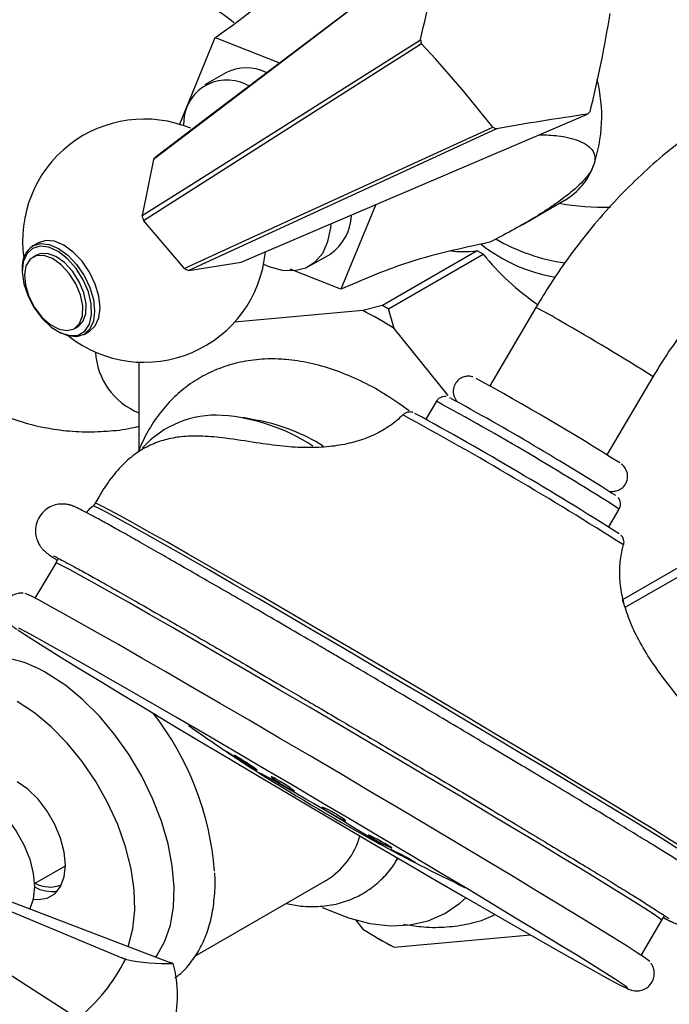
# Model space of a CAD drawing. Units: millimetres. Extents: x 3 to 1996, y 5 to 1995.
# Drawn here: x 1602 to 1669, y 1401 to 1502 of the extents above; entities that cross this region are included whole.
import ezdxf

# ---------------------------------------------------------------- set-up
doc = ezdxf.new("R2010")
doc.units = ezdxf.units.MM

msp = doc.modelspace()

# ---------------------------------------------------------------- linework, layer by layer
at = {"color": 7, "linetype": 'Continuous', "lineweight": 25}
for p, q in [((1618.65, 1491.48), (1622.32, 1500.43)), ((1622.32, 1500.43), (1628.93, 1497.83)), ((1623.41, 1496.81), (1621.28, 1495.58)), ((1625.81, 1495.48), (1625.46, 1495.63)), ((1615.98, 1487.91), (1614.81, 1482.14)), ((1638.82, 1483.27), (1635.25, 1474.56)), ((1653.88, 1481.2), (1658.29, 1483.75)), ((1614.96, 1481.6), (1619.15, 1476.7)), ((1604.16, 1479.35), (1603.6, 1479.02)), ((1603.96, 1478.07), (1603.6, 1477.87)), ((1632.03, 1476.96), (1634.16, 1478.19)), ((1649.25, 1478.51), (1639.52, 1472.89)), ((1640.12, 1472.55), (1649.85, 1478.16)), ((1649.85, 1478.16), (1649.25, 1478.51)), ((1619.63, 1476.49), (1624.98, 1477.36)), ((1602.51, 1476.62), (1602.51, 1476.45)), ((1635.25, 1474.56), (1630.02, 1476.62)), ((1639.52, 1472.89), (1637.51, 1472.37)), ((1637.51, 1472.37), (1624.32, 1471.19)), ((1640.71, 1470.52), (1640.12, 1472.55)), ((1655.27, 1472.68), (1650.53, 1464.65)), ((1606.08, 1470.27), (1606.22, 1470.19)), ((1607.85, 1470.51), (1608.21, 1470.71)), ((1608.85, 1469.93), (1609.41, 1470.25)), ((1646.25, 1463.63), (1640.71, 1470.52)), ((1710.13, 1469.17), (1664.16, 1442.63)), ((1664.46, 1441.87), (1710.43, 1468.4)), ((1614.47, 1467.07), (1614.47, 1457.99)), ((1662.59, 1457.54), (1667.33, 1465.57)), ((1645.06, 1463.05), (1643.98, 1461.21)), ((1626.85, 1461.05), (1625.15, 1461.37)), ((1662.75, 1450.14), (1663.83, 1451.97)), ((1605.94, 1446.42), (1603.81, 1442.82)), ((1638.79, 1417.84), (1638.79, 1417.84)), ((1603.75, 1413.46), (1606.94, 1415.3)), ((1641.04, 1415.92), (1641.14, 1416.06)), ((1620.25, 1406.02), (1633.76, 1413.81)), ((1647.63, 1413.23), (1647.95, 1413.08)), ((1596.52, 1412.59), (1612.74, 1405.84)), ((1600.2, 1412.03), (1617.6, 1405.4)), ((1668.21, 1409.69), (1668.49, 1410.18)), ((1636.78, 1409.7), (1637.51, 1408.78)), ((1666.09, 1406.09), (1668.21, 1409.69)), ((1607.88, 1399.79), (1594.82, 1408.21)), ((1640.71, 1406.94), (1654.71, 1408.19)), ((1639.11, 1407.81), (1639.82, 1407.4)), ((1640.12, 1407.23), (1640.71, 1406.94)), ((1613.1, 1405.68), (1612.74, 1405.84)), ((1612.74, 1405.84), (1613.11, 1405.68)), ((1613.11, 1405.68), (1613.1, 1405.68)), ((1618, 1405.25), (1617.6, 1405.4))]:
    msp.add_line(p, q, dxfattribs=at)
at = {"color": 7, "linetype": 'Continuous', "lineweight": 25, "flags": 128}
for points in [[(1645.46, 1510.31), (1635.55, 1502.78), (1615.98, 1487.91)], [(1616.31, 1488.25), (1622.2, 1492.72), (1645.72, 1510.57)], [(1614.81, 1482.14), (1620.54, 1485.76), (1643.41, 1500.22)], [(1643.53, 1499.8), (1633.93, 1493.68), (1614.96, 1481.6)], [(1624.98, 1477.36), (1632.11, 1480.4), (1660.58, 1492.57)], [(1619.15, 1476.7), (1625.49, 1479.61), (1650.84, 1491.22)], [(1651.22, 1491.06), (1640.6, 1486.17), (1619.63, 1476.49)], [(1627.3, 1477.15), (1627.85, 1476.91), (1629.21, 1476.53), (1630.49, 1476.48), (1631.63, 1476.76), (1632.6, 1477.37), (1633.37, 1478.28), (1633.91, 1479.46), (1634.21, 1480.87), (1634.24, 1481.19)], [(1603.56, 1478.77), (1602.97, 1478.21), (1602.61, 1477.37), (1602.51, 1476.31), (1602.68, 1475.11), (1603.1, 1473.86), (1603.74, 1472.64), (1604.55, 1471.55), (1605.48, 1470.68), (1606.45, 1470.08), (1607.39, 1469.8), (1608.24, 1469.86), (1608.93, 1470.26), (1609.4, 1470.96), (1609.63, 1471.92), (1609.6, 1473.06), (1609.31, 1474.3), (1608.77, 1475.55), (1608.04, 1476.71), (1607.16, 1477.7), (1606.2, 1478.44), (1605.24, 1478.89), (1604.33, 1479), (1603.56, 1478.77)], [(1603.6, 1479.02), (1604.37, 1479.26), (1605.26, 1479.17), (1606.22, 1478.76), (1607.18, 1478.06), (1608.08, 1477.12), (1608.85, 1475.99), (1609.44, 1474.76), (1609.81, 1473.51), (1609.94, 1472.33), (1609.81, 1471.3), (1609.44, 1470.48), (1608.85, 1469.93), (1608.08, 1469.69), (1607.18, 1469.78), (1606.22, 1470.19), (1606.22, 1470.19)], [(1609.41, 1470.25), (1610, 1470.8), (1610.38, 1471.62), (1610.5, 1472.66), (1610.38, 1473.84), (1610, 1475.09), (1609.41, 1476.32), (1608.65, 1477.44), (1607.75, 1478.39), (1606.79, 1479.09), (1605.83, 1479.5), (1604.93, 1479.59), (1604.16, 1479.35)], [(1607.85, 1470.51), (1608.39, 1471.03), (1608.68, 1471.84), (1608.72, 1472.85), (1608.48, 1473.99), (1608.01, 1475.14), (1607.33, 1476.2), (1606.51, 1477.09), (1605.62, 1477.72), (1604.74, 1478.04), (1603.94, 1478.01), (1603.31, 1477.65), (1602.89, 1476.97), (1602.73, 1476.05), (1602.83, 1474.97), (1603.18, 1473.81), (1603.77, 1472.69), (1604.53, 1471.7), (1605.39, 1470.93), (1606.29, 1470.46), (1607.13, 1470.31), (1607.85, 1470.51)], [(1608.21, 1470.71), (1608.74, 1471.24), (1609.04, 1472.04), (1609.07, 1473.06), (1608.84, 1474.19), (1608.36, 1475.34), (1607.68, 1476.41), (1606.86, 1477.3), (1605.97, 1477.93), (1605.09, 1478.24), (1604.3, 1478.22), (1603.96, 1478.07)], [(1642.25, 1462.06), (1641.29, 1462.76), (1639.97, 1463.63)], [(1666.98, 1405.44), (1666.85, 1405.55), (1666.42, 1405.87), (1665.68, 1406.36), (1664.64, 1407.02), (1663.32, 1407.85), (1661.72, 1408.84), (1659.86, 1409.98), (1657.77, 1411.26), (1655.45, 1412.66), (1652.93, 1414.18), (1650.25, 1415.8), (1647.41, 1417.49), (1644.45, 1419.26), (1641.4, 1421.07), (1638.29, 1422.91), (1635.15, 1424.77), (1632, 1426.62), (1628.88, 1428.45), (1625.82, 1430.25), (1622.84, 1431.98), (1619.99, 1433.64), (1617.27, 1435.22), (1614.73, 1436.68), (1612.38, 1438.03), (1610.24, 1439.25), (1608.35, 1440.32), (1606.7, 1441.24), (1605.34, 1442), (1604.25, 1442.59), (1603.46, 1443), (1602.97, 1443.23), (1602.81, 1443.28)], [(1602.05, 1439.54), (1602.78, 1439.06), (1603.8, 1438.41), (1605.11, 1437.59), (1606.68, 1436.61), (1608.51, 1435.49), (1610.57, 1434.23), (1612.86, 1432.85), (1615.33, 1431.35), (1617.98, 1429.76), (1620.78, 1428.09), (1623.69, 1426.35), (1626.69, 1424.57), (1629.76, 1422.75), (1632.86, 1420.92), (1635.96, 1419.1), (1639.03, 1417.29), (1642.04, 1415.53), (1644.97, 1413.82), (1647.79, 1412.18), (1650.46, 1410.63), (1652.97, 1409.19), (1655.29, 1407.86), (1657.39, 1406.66), (1659.26, 1405.6), (1660.87, 1404.7), (1662.22, 1403.95), (1663.29, 1403.37), (1664.07, 1402.97), (1664.55, 1402.74), (1664.73, 1402.69), (1664.6, 1402.82), (1664.17, 1403.13), (1663.44, 1403.61), (1662.42, 1404.27), (1661.11, 1405.08), (1659.54, 1406.06), (1657.71, 1407.18), (1655.65, 1408.44), (1653.36, 1409.82), (1650.89, 1411.32), (1648.24, 1412.91), (1645.44, 1414.58), (1642.53, 1416.32), (1639.53, 1418.1), (1636.46, 1419.92), (1633.36, 1421.75), (1630.26, 1423.57), (1627.19, 1425.38), (1624.18, 1427.14), (1621.25, 1428.85), (1618.43, 1430.49), (1615.76, 1432.04), (1613.25, 1433.48), (1610.93, 1434.81), (1608.83, 1436.01), (1606.96, 1437.07), (1605.35, 1437.98), (1604, 1438.72), (1602.93, 1439.3), (1602.15, 1439.71)], [(1616.24, 1405.92), (1616.38, 1406.12), (1617.17, 1407.53), (1617.73, 1409.19), (1618.04, 1411.07), (1618.1, 1413.11), (1617.92, 1415.3), (1617.48, 1417.57), (1616.8, 1419.89), (1615.9, 1422.22), (1614.79, 1424.5), (1613.49, 1426.7), (1612.03, 1428.77), (1610.44, 1430.67), (1608.74, 1432.36), (1606.97, 1433.82), (1605.17, 1435)], [(1613.4, 1407), (1613.43, 1407.11), (1613.88, 1408.82), (1614.07, 1410.74), (1614.01, 1412.81), (1613.69, 1415), (1613.12, 1417.26), (1612.31, 1419.54), (1611.28, 1421.79), (1610.06, 1423.96), (1608.66, 1426.01), (1607.12, 1427.9), (1605.47, 1429.58), (1603.75, 1431.02), (1601.99, 1432.18)], [(1625.73, 1425.55), (1625.73, 1425.55), (1625.6, 1425.64), (1625.36, 1425.8), (1625.03, 1426.02), (1624.65, 1426.27), (1624.26, 1426.53), (1623.91, 1426.76), (1623.62, 1426.94), (1623.45, 1427.06), (1623.4, 1427.08), (1623.49, 1427.03), (1623.7, 1426.89), (1623.88, 1426.77), (1623.88, 1426.77)], [(1626.62, 1425.13), (1626.63, 1425.13), (1626.51, 1425.23), (1626.28, 1425.4), (1625.95, 1425.62), (1625.57, 1425.87), (1625.18, 1426.13), (1624.82, 1426.35), (1624.53, 1426.53), (1624.35, 1426.63), (1624.29, 1426.64), (1624.37, 1426.57), (1624.57, 1426.43), (1624.75, 1426.3), (1624.75, 1426.3)], [(1630.45, 1422.97), (1630.46, 1422.98), (1630.34, 1423.08), (1630.11, 1423.25), (1629.78, 1423.47), (1629.4, 1423.72), (1629, 1423.97), (1628.63, 1424.18), (1628.34, 1424.34), (1628.15, 1424.43), (1628.08, 1424.44), (1628.16, 1424.36), (1628.35, 1424.21), (1628.53, 1424.08), (1628.53, 1424.08)], [(1603.64, 1411.88), (1604.14, 1411.83), (1605.08, 1411.97), (1605.86, 1412.42), (1606.45, 1413.17), (1606.82, 1414.16), (1606.94, 1415.36), (1606.82, 1416.71), (1606.45, 1418.13), (1605.86, 1419.55), (1605.08, 1420.91), (1604.14, 1422.13), (1603.09, 1423.16), (1601.99, 1423.94)], [(1596.26, 1423.02), (1596.49, 1423), (1597.6, 1422.72), (1598.74, 1422.13), (1599.87, 1421.26), (1600.94, 1420.16), (1601.89, 1418.87), (1602.68, 1417.45), (1603.27, 1415.97), (1603.63, 1414.51), (1603.76, 1413.12)], [(1635.74, 1419.92), (1635.75, 1419.93), (1635.63, 1420.03), (1635.39, 1420.19), (1635.06, 1420.4), (1634.67, 1420.64), (1634.26, 1420.87), (1633.89, 1421.07), (1633.59, 1421.22), (1633.39, 1421.3), (1633.33, 1421.31), (1633.4, 1421.23), (1633.6, 1421.08), (1633.79, 1420.96), (1633.79, 1420.96)], [(1640.47, 1417.13), (1640.48, 1417.14), (1640.36, 1417.23), (1640.11, 1417.38), (1639.77, 1417.58), (1639.37, 1417.8), (1638.96, 1418.02), (1638.58, 1418.22), (1638.28, 1418.36), (1638.08, 1418.44), (1638.03, 1418.45), (1638.11, 1418.38), (1638.32, 1418.24), (1638.5, 1418.13), (1638.5, 1418.13)], [(1603.76, 1413.12), (1603.63, 1411.87), (1603.28, 1410.86)], [(1633.33, 1411.02), (1633.76, 1410.82), (1636.01, 1409.93), (1638.21, 1409.37), (1640.33, 1409.13), (1642.33, 1409.22), (1644.2, 1409.64), (1645.92, 1410.39), (1647.46, 1411.44), (1648.08, 1412.01)]]:
    msp.add_lwpolyline(points, dxfattribs=at)
at = {"color": 8, "linetype": 'Continuous', "lineweight": 25, "flags": 128}
for points in [[(1669.88, 1417.45), (1668.72, 1418.18), (1667.28, 1419.08), (1665.58, 1420.13), (1663.63, 1421.32), (1661.46, 1422.64), (1659.08, 1424.08), (1656.52, 1425.62), (1653.8, 1427.24), (1650.95, 1428.94), (1648.01, 1430.7), (1644.99, 1432.49), (1641.93, 1434.3), (1638.86, 1436.11), (1635.81, 1437.9), (1632.81, 1439.66), (1629.88, 1441.36), (1627.07, 1443), (1624.39, 1444.55), (1621.88, 1446), (1619.56, 1447.34), (1617.44, 1448.55), (1615.56, 1449.61), (1613.93, 1450.53), (1612.57, 1451.28), (1611.48, 1451.87), (1610.69, 1452.28), (1610.2, 1452.52), (1610.01, 1452.57), (1610.01, 1452.57)], [(1669.74, 1417.11), (1668.58, 1417.85), (1667.14, 1418.75), (1665.43, 1419.8), (1663.48, 1420.99), (1661.3, 1422.31), (1658.92, 1423.75), (1656.36, 1425.29), (1653.64, 1426.92), (1650.79, 1428.62), (1647.83, 1430.38), (1644.81, 1432.17), (1641.75, 1433.98), (1638.67, 1435.8), (1635.62, 1437.59), (1632.61, 1439.35), (1629.68, 1441.06), (1626.87, 1442.7), (1624.19, 1444.26), (1621.67, 1445.71), (1619.34, 1447.05), (1617.22, 1448.25), (1615.34, 1449.32), (1613.71, 1450.24), (1612.34, 1450.99), (1611.26, 1451.58), (1610.47, 1452), (1609.97, 1452.23), (1609.79, 1452.29)], [(1668.21, 1409.69), (1668.19, 1409.73), (1667.91, 1409.94), (1667.33, 1410.34), (1666.45, 1410.91), (1665.28, 1411.66), (1663.82, 1412.56), (1662.1, 1413.62), (1660.13, 1414.83), (1657.94, 1416.16), (1655.53, 1417.62), (1652.94, 1419.17), (1650.2, 1420.82), (1647.32, 1422.54), (1644.34, 1424.31), (1641.29, 1426.12), (1638.2, 1427.94), (1635.09, 1429.77), (1632.01, 1431.59), (1628.97, 1433.36), (1626.02, 1435.09), (1623.18, 1436.74), (1620.47, 1438.31), (1617.93, 1439.78), (1615.58, 1441.13), (1613.44, 1442.35), (1611.54, 1443.43), (1609.89, 1444.35), (1608.52, 1445.11), (1607.42, 1445.71), (1606.62, 1446.13), (1606.13, 1446.36), (1605.94, 1446.42), (1605.94, 1446.42)], [(1626.8, 1424.86), (1626.75, 1424.92), (1627.02, 1424.78), (1627.08, 1424.75)], [(1639.17, 1417.62), (1639.29, 1417.54), (1639.33, 1417.48), (1639.24, 1417.53)]]:
    msp.add_lwpolyline(points, dxfattribs=at)
at = {"color": 7, "linetype": 'Continuous', "lineweight": 25}
for centre, radius, start, end in [((1496.41, 1535.29), 151.13, 346.5839, 350.4856), ((1548.14, 1520.94), 116.16, 345.9962, 351.0734), ((1656.71, 1503.75), 13.76, 194.8504, 196.6782), ((1546.74, 1409.85), 132.13, 38.0137, 42.902), ((1625.54, 1492.64), 4.68, 64.1425, 117.1904), ((1623.53, 1491.63), 4.45, 64.1804, 182.9082), ((1646.55, 1492.32), 15.49, 340.7597, 14.2244), ((1615.04, 1479.56), 12.5, 67.5624, 188.3085), ((1709.21, 1161.3), 334.82, 98.3513, 99.9734), ((1654.92, 1498.4), 8.12, 314.175, 316.7731), ((1655.41, 1501.46), 11.21, 245.9835, 248.0794), ((1619.59, 1484.69), 4.84, 132.6768, 138.2713), ((1654.78, 1489.59), 6.82, 300.9122, 339.5861), ((1662.25, 1508.26), 25.27, 259.5943, 271.5613), ((1622.77, 1484.1), 8.2, 193.7962, 197.7324), ((1631.17, 1482.41), 5.17, 305.2983, 356.6038), ((1605.13, 1476.88), 2.64, 125.6331, 185.6854), ((1660.11, 1492.51), 16.94, 231.8733, 260.3406), ((1660.94, 1496.46), 19.37, 239.6776, 262.1201), ((1615.04, 1479.56), 12.5, 231.6861, 354.6132), ((1621.99, 1482.74), 6.68, 244.7748, 249.2881), ((1620.97, 1440.06), 37.71, 59.4794, 60.526), ((1620.76, 1439.66), 36.75, 57.1196, 62.8858), ((1617.18, 1468.51), 7.17, 183.1916, 247.831), ((1512.84, 1217.23), 283.14, 57.7578, 61.2251), ((1500.07, 1195.76), 305.05, 57.6111, 61.327), ((1459.21, 1126.52), 382.28, 57.6407, 61.2906), ((1622.41, 1451.48), 10.14, 86.3748, 137.9885), ((1621.55, 1441.89), 19.77, 56.8295, 85.63), ((1623.04, 1441.85), 19.58, 57.9687, 78.7906), ((1604, 1418.85), 64.69, 20.8405, 21.5708), ((1599.24, 1425.75), 10.99, 57.3625, 94.0993), ((1591.98, 1412.33), 30.38, 4.5555, 37.8552), ((1733.06, 1590.8), 197.04, 234.8353, 236.3406), ((1733.06, 1590.8), 197.04, 236.3406, 237.4806), ((1769.16, 1651.93), 268, 237.9157, 241.0034), ((1474.05, 1151.75), 312.97, 58.1574, 60.7267), ((1629.67, 1420.48), 7.82, 301.5712, 344.3649), ((1733.06, 1590.8), 197.04, 241.4608, 244.417), ((1605.61, 1416.49), 3.84, 241.1774, 277.748), ((1605.35, 1416.17), 3.06, 240.246, 292.9811), ((1657.46, 1439.65), 36.75, 237.1196, 242.8858), ((1658.54, 1439.83), 37.45, 239.9941, 240.5279), ((1596.82, 1413.75), 18.17, 308.7921, 333.6187), ((1617.51, 1427.36), 22.12, 258.5124, 271.2685), ((1615.37, 1403.39), 3.22, 35.0511, 35.1503), ((1606.62, 1401.98), 11.84, 344.0093, 15.9907)]:
    msp.add_arc(centre, radius, start, end, dxfattribs=at)
at = {"color": 8, "linetype": 'Continuous', "lineweight": 25}
for centre, radius, start, end in [((1642.24, 1446.2), 29.52, 58.0562, 63.8017), ((1549.93, 1280.35), 219.29, 57.6324, 60.5178), ((1497.56, 1191.51), 309.01, 57.4459, 61.4888), ((1453.82, 1117.36), 392.17, 57.544, 61.3906)]:
    msp.add_arc(centre, radius, start, end, dxfattribs=at)
at = {"color": 7, "linetype": 'Continuous', "lineweight": 25}
for major_axis, ratio, start_param, end_param in [((17.95, 6.32), 0.218312, 3.573774, 3.826837), ((15.17, -13.88), 0.697875, 4.518504, 4.892001)]:
    msp.add_ellipse((1662.27, 1485.88), major_axis=major_axis, ratio=ratio, start_param=start_param, end_param=end_param, dxfattribs=at)
for points, knots in [([(1622.32, 1500.43), (1623.55, 1501.31), (1626.02, 1503.06), (1630.11, 1506.73), (1632.84, 1509.67), (1634.51, 1511.48)], [0, 0, 0, 0, 0.278631, 0.557942, 1, 1, 1, 1]), ([(1624.23, 1501.97), (1623.5, 1502.53), (1622.04, 1503.65), (1619.62, 1504.99), (1617.1, 1506.06), (1614.52, 1506.81), (1611.91, 1507.27), (1609.31, 1507.45), (1606.75, 1507.34), (1604.25, 1506.97), (1601.83, 1506.35), (1599.52, 1505.49), (1597.32, 1504.41), (1595.26, 1503.11), (1593.34, 1501.61), (1591.57, 1499.91), (1589.96, 1497.98), (1588.52, 1495.83), (1587.28, 1493.42), (1586.33, 1490.88), (1585.7, 1488.3), (1585.39, 1485.99), (1585.3, 1483.77), (1585.41, 1481.54), (1585.77, 1479.1), (1586.43, 1476.6), (1587.35, 1474.18), (1588.53, 1471.87), (1589.96, 1469.69), (1591.68, 1467.61), (1593.68, 1465.67), (1595.95, 1463.95), (1598.35, 1462.53), (1600.86, 1461.42), (1603.44, 1460.61), (1606.04, 1460.1), (1608.64, 1459.87), (1611.21, 1459.95), (1613.16, 1460.15), (1614.23, 1460.42), (1614.47, 1460.48)], [0, 0, 0, 0, 0.028542, 0.057385, 0.085715, 0.113563, 0.140958, 0.167924, 0.194488, 0.220675, 0.246521, 0.272069, 0.297384, 0.322558, 0.347728, 0.373098, 0.398951, 0.425659, 0.453641, 0.483229, 0.50972, 0.536205, 0.555498, 0.578894, 0.605549, 0.63228, 0.6591, 0.686001, 0.71297, 0.739995, 0.769962, 0.799451, 0.828386, 0.856802, 0.884731, 0.912203, 0.939241, 0.965873, 0.992123, 1, 1, 1, 1]), ([(1691.17, 1496.74), (1690.64, 1496.79), (1689.27, 1496.91), (1687.01, 1496.85), (1684.39, 1496.5), (1681.72, 1495.85), (1679.01, 1494.91), (1676.29, 1493.67), (1673.57, 1492.14), (1670.89, 1490.35), (1668.28, 1488.32), (1665.75, 1486.05), (1663.32, 1483.59), (1661, 1480.94), (1658.82, 1478.13), (1656.9, 1475.37), (1655.77, 1473.52), (1655.27, 1472.68)], [0, 0, 0, 0, 0.040941, 0.105679, 0.171456, 0.238801, 0.307588, 0.377507, 0.448161, 0.519172, 0.59021, 0.661112, 0.731822, 0.802337, 0.872687, 0.942918, 1, 1, 1, 1]), ([(1655.62, 1490.45), (1656.28, 1490.43), (1657.76, 1490.38), (1659.4, 1489.99), (1660.58, 1489.41), (1661.19, 1488.79), (1661.43, 1488.05), (1661.25, 1487.46), (1661.17, 1487.22)], [0, 0, 0, 0, 0.2190255, 0.4974434, 0.6379275, 0.7778302, 0.9081266, 1, 1, 1, 1]), ([(1661.17, 1487.22), (1661.12, 1487.11), (1660.93, 1486.67), (1660.18, 1485.68), (1658.72, 1484.36), (1656.9, 1483.04), (1654.2, 1481.33), (1652.05, 1480.19), (1650.54, 1479.39)], [0, 0, 0, 0, 0.037674, 0.148767, 0.317875, 0.475285, 0.633135, 1, 1, 1, 1]), ([(1667.33, 1465.57), (1667.59, 1466), (1668.35, 1467.28), (1669.73, 1469.31), (1671.47, 1471.61), (1673.29, 1473.75), (1675.18, 1475.69), (1677.1, 1477.43), (1679.01, 1478.93), (1680.89, 1480.19), (1682.71, 1481.21), (1684.42, 1481.98), (1686.01, 1482.5), (1687.44, 1482.8), (1688.65, 1482.9), (1689.28, 1482.85), (1689.58, 1482.83)], [0, 0, 0, 0, 0.039483, 0.116004, 0.19241, 0.26857, 0.344384, 0.419756, 0.494608, 0.568884, 0.642583, 0.715794, 0.788762, 0.861854, 0.935788, 1, 1, 1, 1]), ([(1650.54, 1479.39), (1649.06, 1479.07), (1646.11, 1478.45), (1640.93, 1477.04), (1637.4, 1475.5), (1635.25, 1474.56)], [0, 0, 0, 0, 0.281854, 0.562035, 1, 1, 1, 1]), ([(1639.97, 1463.6), (1639.78, 1463.74), (1638.79, 1464.39), (1636.96, 1465.32), (1634.5, 1466.34), (1632.03, 1467.03), (1630.12, 1467.32), (1628.59, 1467.41), (1627.1, 1467.4), (1625.16, 1467.17), (1623.05, 1466.58), (1621.09, 1465.71), (1619.32, 1464.56), (1617.74, 1463.17), (1616.38, 1461.54), (1615.23, 1459.75), (1614.66, 1458.44), (1614.38, 1457.79)], [0, 0, 0, 0, 0.020336, 0.102361, 0.18451, 0.266255, 0.346918, 0.37366, 0.419661, 0.495998, 0.570631, 0.643468, 0.715197, 0.78655, 0.85819, 0.930886, 1, 1, 1, 1]), ([(1648.81, 1465.55), (1648.75, 1465.57), (1648.62, 1465.61), (1648.29, 1465.64), (1647.87, 1465.58), (1647.41, 1465.36), (1647.01, 1464.96), (1646.79, 1464.44), (1646.77, 1463.94), (1646.86, 1463.55), (1647, 1463.26), (1647.14, 1463.08), (1647.2, 1463.01), (1647.22, 1462.99)], [0, 0, 0, 0, 0.056136, 0.136028, 0.237157, 0.355362, 0.485714, 0.62895, 0.739593, 0.831351, 0.909368, 0.972944, 1, 1, 1, 1]), ([(1646.07, 1463.53), (1646.04, 1463.53), (1645.94, 1463.55), (1645.7, 1463.53), (1645.41, 1463.42), (1645.18, 1463.25), (1645.1, 1463.09), (1645.07, 1463.04)], [0, 0, 0, 0, 0.102223, 0.320072, 0.576887, 0.863142, 1, 1, 1, 1]), ([(1641.61, 1461.65), (1641.39, 1461.44), (1640.75, 1460.84), (1639.52, 1460), (1637.89, 1459.23), (1636.06, 1458.67), (1634, 1458.34), (1631.72, 1458.25), (1629.21, 1458.4), (1626.4, 1458.8), (1623.65, 1459.25), (1621.15, 1459.49), (1619.13, 1459.47), (1617.39, 1459.19), (1615.82, 1458.65), (1614.33, 1457.83), (1612.91, 1456.67), (1611.56, 1455.11), (1610.63, 1453.69), (1610.14, 1452.8), (1610.01, 1452.57)], [0, 0, 0, 0, 0.025784, 0.07473, 0.125063, 0.178651, 0.236917, 0.301166, 0.372263, 0.451239, 0.541883, 0.608849, 0.664007, 0.712679, 0.758498, 0.804101, 0.856524, 0.913427, 0.978223, 1, 1, 1, 1]), ([(1642.64, 1461.9), (1642.62, 1461.9), (1642.58, 1461.92), (1642.43, 1461.95), (1642.2, 1461.95), (1641.92, 1461.89), (1641.75, 1461.76), (1641.67, 1461.7)], [0, 0, 0, 0, 0.164053, 0.336364, 0.521146, 0.757605, 1, 1, 1, 1]), ([(1662.86, 1453.81), (1662.86, 1453.81), (1662.96, 1453.79), (1663.24, 1453.77), (1663.67, 1453.85), (1664.12, 1454.09), (1664.5, 1454.51), (1664.7, 1455.02), (1664.71, 1455.51), (1664.61, 1455.89), (1664.46, 1456.17), (1664.31, 1456.37), (1664.2, 1456.48), (1664.11, 1456.56), (1664.07, 1456.59), (1664.04, 1456.61)], [0, 0, 0, 0, 0.0058, 0.083248, 0.176579, 0.286651, 0.406415, 0.53345, 0.632494, 0.715155, 0.785348, 0.842091, 0.885581, 0.93049, 1, 1, 1, 1]), ([(1610, 1452.58), (1609.96, 1452.51), (1609.92, 1452.41), (1609.84, 1452.35), (1609.82, 1452.33)], [0, 0, 0, 0, 0.745684, 1, 1, 1, 1]), ([(1663.82, 1451.98), (1663.85, 1452.03), (1663.95, 1452.18), (1663.99, 1452.45), (1663.95, 1452.73), (1663.87, 1452.94), (1663.78, 1453.07), (1663.74, 1453.12), (1663.73, 1453.13)], [0, 0, 0, 0, 0.143816, 0.398461, 0.606067, 0.783925, 0.933772, 1, 1, 1, 1]), ([(1634.08, 1437.28), (1633.58, 1437.58), (1632.1, 1438.45), (1629.71, 1439.84), (1626.95, 1441.45), (1624.31, 1442.99), (1621.79, 1444.44), (1619.43, 1445.8), (1617.25, 1447.05), (1615.26, 1448.19), (1613.47, 1449.2), (1611.91, 1450.08), (1610.58, 1450.81), (1609.48, 1451.41), (1608.63, 1451.86), (1608.08, 1452.12), (1607.73, 1452.28), (1607.36, 1452.4), (1606.94, 1452.48), (1606.38, 1452.5), (1605.7, 1452.36), (1604.98, 1452), (1604.36, 1451.39), (1603.96, 1450.62), (1603.83, 1449.81), (1603.91, 1449.11), (1604.11, 1448.55), (1604.36, 1448.13), (1604.58, 1447.85), (1604.78, 1447.66), (1604.97, 1447.5), (1605.22, 1447.3), (1605.55, 1447.07), (1605.93, 1446.82), (1606.1, 1446.7)], [0, 0, 0, 0, 0.027394, 0.079499, 0.131621, 0.183749, 0.235886, 0.288035, 0.340203, 0.392399, 0.444636, 0.496943, 0.549371, 0.602038, 0.655253, 0.710139, 0.742446, 0.755979, 0.765621, 0.775229, 0.786441, 0.798853, 0.812267, 0.82598, 0.838609, 0.849404, 0.858994, 0.867696, 0.875908, 0.885828, 0.899695, 0.921565, 0.964651, 1, 1, 1, 1]), ([(1609.79, 1452.29), (1609.6, 1452.14), (1609.34, 1451.93), (1609.16, 1451.67), (1609.11, 1451.6)], [0, 0, 0, 0, 0.713935, 1, 1, 1, 1]), ([(1664.27, 1448.29), (1664.29, 1448.33), (1664.34, 1448.47), (1664.32, 1448.71), (1664.26, 1448.94), (1664.16, 1449.12), (1664.08, 1449.22), (1664.04, 1449.26), (1664.02, 1449.28)], [0, 0, 0, 0, 0.111908, 0.345739, 0.544337, 0.715318, 0.862429, 1, 1, 1, 1]), ([(1671.62, 1416.23), (1671.87, 1416.63), (1672.52, 1417.67), (1673.33, 1419.36), (1673.93, 1421.26), (1674.17, 1423.03), (1674.09, 1424.7), (1673.71, 1426.34), (1673.04, 1427.98), (1672.05, 1429.71), (1670.67, 1431.65), (1668.94, 1433.86), (1667.22, 1436.15), (1665.84, 1438.43), (1664.87, 1440.49), (1664.23, 1442.46), (1663.9, 1444.32), (1663.86, 1446.09), (1664.05, 1447.4), (1664.24, 1448.11), (1664.28, 1448.28)], [0, 0, 0, 0, 0.039216, 0.104004, 0.158858, 0.207791, 0.253994, 0.300556, 0.34962, 0.404509, 0.469675, 0.551143, 0.642182, 0.713297, 0.777701, 0.835514, 0.888282, 0.937683, 0.984954, 1, 1, 1, 1]), ([(1605.74, 1447.14), (1605.73, 1447.15), (1605.72, 1447.15), (1605.88, 1447.08), (1606.24, 1446.89), (1606.9, 1446.55), (1607.85, 1446.03), (1609.09, 1445.35), (1610.58, 1444.52), (1612.3, 1443.54), (1614.24, 1442.44), (1616.39, 1441.21), (1618.71, 1439.87), (1621.19, 1438.44), (1623.81, 1436.92), (1626.55, 1435.32), (1629.06, 1433.86), (1630.66, 1432.92), (1631.3, 1432.54)], [0, 0, 0, 0, 0.011742, 0.049987, 0.102158, 0.165022, 0.233296, 0.303766, 0.375126, 0.446884, 0.518842, 0.590911, 0.663046, 0.735222, 0.807426, 0.879647, 0.951882, 1, 1, 1, 1]), ([(1606.23, 1446.9), (1606.2, 1446.85), (1606.09, 1446.69), (1606, 1446.53), (1605.94, 1446.42)], [0, 0, 0, 0, 0.349334, 1, 1, 1, 1]), ([(1602.59, 1443.32), (1602.58, 1443.32), (1602.51, 1443.33), (1602.18, 1443.33), (1601.67, 1443.2), (1601.13, 1442.85), (1600.74, 1442.3), (1600.59, 1441.69), (1600.63, 1441.15), (1600.77, 1440.74), (1600.94, 1440.47), (1601.1, 1440.28), (1601.25, 1440.13), (1601.42, 1439.99), (1601.63, 1439.83), (1601.84, 1439.68), (1601.95, 1439.61)], [0, 0, 0, 0, 0.003145, 0.051152, 0.105376, 0.166329, 0.230124, 0.292135, 0.342427, 0.386636, 0.427005, 0.470764, 0.537065, 0.636455, 0.820126, 1, 1, 1, 1]), ([(1668.37, 1409.97), (1668.62, 1409.85), (1669.08, 1409.61), (1669.47, 1409.42), (1669.82, 1409.29), (1670.23, 1409.17), (1670.76, 1409.11), (1671.4, 1409.17), (1672.11, 1409.43), (1672.79, 1409.94), (1673.3, 1410.66), (1673.54, 1411.48), (1673.54, 1412.24), (1673.38, 1412.86), (1673.14, 1413.34), (1672.9, 1413.66), (1672.69, 1413.89), (1672.51, 1414.06), (1672.29, 1414.23), (1671.97, 1414.46), (1671.43, 1414.83), (1670.56, 1415.4), (1669.44, 1416.11), (1668.06, 1416.97), (1666.45, 1417.96), (1664.63, 1419.08), (1662.6, 1420.32), (1660.39, 1421.66), (1658, 1423.1), (1655.46, 1424.62), (1652.8, 1426.21), (1650.02, 1427.87), (1647.17, 1429.57), (1644.25, 1431.3), (1641.3, 1433.04), (1638.34, 1434.79), (1635.93, 1436.2), (1634.52, 1437.03), (1634.08, 1437.28)], [0, 0, 0, 0, 0.041243, 0.077194, 0.095662, 0.106021, 0.11356, 0.122243, 0.131923, 0.142606, 0.153775, 0.164943, 0.174278, 0.182484, 0.189851, 0.196698, 0.203879, 0.213752, 0.228323, 0.254013, 0.297021, 0.33876, 0.382888, 0.426149, 0.46909, 0.511887, 0.554608, 0.597286, 0.639937, 0.68257, 0.725192, 0.767806, 0.810414, 0.85302, 0.895623, 0.938225, 0.980827, 1, 1, 1, 1]), ([(1631.3, 1432.54), (1631.81, 1432.24), (1633.29, 1431.37), (1635.77, 1429.92), (1638.72, 1428.17), (1641.67, 1426.43), (1644.57, 1424.71), (1647.42, 1423.02), (1650.18, 1421.37), (1652.83, 1419.79), (1655.34, 1418.28), (1657.7, 1416.85), (1659.89, 1415.53), (1661.89, 1414.31), (1663.67, 1413.22), (1665.23, 1412.26), (1666.54, 1411.43), (1667.6, 1410.76), (1668.35, 1410.27), (1668.77, 1409.99), (1668.95, 1409.86), (1668.94, 1409.86), (1668.94, 1409.87)], [0, 0, 0, 0, 0.0290448, 0.0842848, 0.1395403, 0.1947963, 0.2500512, 0.3053033, 0.360551, 0.415792, 0.4710234, 0.5262412, 0.581439, 0.6366074, 0.6917302, 0.7467789, 0.8016982, 0.8563698, 0.9105026, 0.9562793, 0.9902298, 1, 1, 1, 1]), ([(1623.88, 1426.77), (1623.99, 1426.69), (1624.22, 1426.54), (1624.62, 1426.28), (1625.01, 1426.02), (1625.35, 1425.79), (1625.61, 1425.62), (1625.69, 1425.58), (1625.72, 1425.55)], [0, 0, 0, 0, 0.166627, 0.333249, 0.499989, 0.666781, 0.833485, 1, 1, 1, 1]), ([(1624.75, 1426.3), (1624.86, 1426.22), (1625.09, 1426.07), (1625.49, 1425.81), (1625.88, 1425.55), (1626.23, 1425.34), (1626.5, 1425.18), (1626.58, 1425.14), (1626.62, 1425.12)], [0, 0, 0, 0, 0.166885, 0.333772, 0.500604, 0.667258, 0.833703, 1, 1, 1, 1]), ([(1627.32, 1424.61), (1627.32, 1424.61), (1627.31, 1424.61), (1627.36, 1424.58), (1627.4, 1424.56)], [0, 0, 0, 0, 0.225033, 1, 1, 1, 1]), ([(1628.53, 1424.08), (1628.65, 1424.01), (1628.87, 1423.86), (1629.28, 1423.6), (1629.68, 1423.36), (1630.03, 1423.16), (1630.31, 1423.01), (1630.39, 1422.98), (1630.44, 1422.96)], [0, 0, 0, 0, 0.166843, 0.333693, 0.500389, 0.666923, 0.833414, 1, 1, 1, 1]), ([(1633.79, 1420.96), (1633.9, 1420.89), (1634.13, 1420.75), (1634.54, 1420.5), (1634.95, 1420.27), (1635.31, 1420.08), (1635.6, 1419.95), (1635.68, 1419.92), (1635.73, 1419.91)], [0, 0, 0, 0, 0.166557, 0.333116, 0.499636, 0.666233, 0.833012, 1, 1, 1, 1]), ([(1638.5, 1418.13), (1638.62, 1418.06), (1638.86, 1417.93), (1639.28, 1417.69), (1639.69, 1417.48), (1640.05, 1417.29), (1640.34, 1417.16), (1640.42, 1417.13), (1640.46, 1417.12)], [0, 0, 0, 0, 0.166424, 0.332842, 0.49939, 0.666147, 0.833058, 1, 1, 1, 1]), ([(1640.38, 1416.96), (1640.4, 1416.94), (1640.44, 1416.91), (1640.64, 1416.8), (1640.81, 1416.7), (1640.88, 1416.67)], [0, 0, 0, 0, 0.381125, 0.762151, 1, 1, 1, 1]), ([(1640.88, 1416.67), (1641, 1416.6), (1641.24, 1416.47), (1641.67, 1416.25), (1642.08, 1416.03), (1642.44, 1415.85), (1642.72, 1415.72), (1642.86, 1415.65), (1642.87, 1415.66), (1642.73, 1415.74), (1642.47, 1415.88), (1642.12, 1416.08), (1641.71, 1416.3), (1641.28, 1416.52), (1640.9, 1416.71), (1640.6, 1416.86), (1640.41, 1416.95), (1640.39, 1416.95), (1640.39, 1416.95)], [0, 0, 0, 0, 0.063235, 0.1264681, 0.1897458, 0.2530417, 0.3163032, 0.3794927, 0.4426045, 0.5056667, 0.5687293, 0.6318419, 0.6950324, 0.7582944, 0.8215904, 0.8848677, 0.9480819, 1, 1, 1, 1]), ([(1629.62, 1411.43), (1630.13, 1411.32), (1631.3, 1411.08), (1633.1, 1411.08), (1634.97, 1411.36), (1636.69, 1411.97), (1638.23, 1412.85), (1639.56, 1414), (1640.51, 1415.07), (1640.93, 1415.81), (1641.05, 1416.03)], [0, 0, 0, 0, 0.110412, 0.258059, 0.401333, 0.540109, 0.67556, 0.809642, 0.943848, 1, 1, 1, 1]), ([(1618.18, 1403.78), (1618.33, 1403.89), (1618.94, 1404.3), (1619.81, 1405.29), (1620.77, 1406.7), (1621.5, 1408.34), (1622.02, 1410.17), (1622.28, 1412.19), (1622.36, 1413.67), (1622.29, 1414.5), (1622.28, 1414.57)], [0, 0, 0, 0, 0.050821, 0.199205, 0.349075, 0.502358, 0.659834, 0.821004, 0.984548, 1, 1, 1, 1]), ([(1647.14, 1413.48), (1647.14, 1413.48), (1647.12, 1413.49), (1647.21, 1413.44), (1647.39, 1413.35), (1647.57, 1413.26), (1647.63, 1413.23)], [0, 0, 0, 0, 0.045377, 0.409272, 0.773415, 1, 1, 1, 1]), ([(1641.67, 1409.31), (1642.27, 1409.21), (1643.66, 1408.96), (1645.81, 1408.94), (1648.06, 1409.23), (1649.83, 1409.68), (1650.78, 1410.14), (1651.07, 1410.28)], [0, 0, 0, 0, 0.182591, 0.4271205, 0.6648137, 0.8956679, 1, 1, 1, 1]), ([(1664.62, 1402.7), (1664.67, 1402.67), (1664.79, 1402.61), (1664.95, 1402.55), (1665.19, 1402.48), (1665.53, 1402.42), (1666.01, 1402.45), (1666.56, 1402.65), (1667.06, 1403.07), (1667.38, 1403.66), (1667.46, 1404.25), (1667.38, 1404.75), (1667.23, 1405.1), (1667.14, 1405.23), (1667.1, 1405.28)], [0, 0, 0, 0, 0.114874, 0.276685, 0.382642, 0.45679, 0.520544, 0.595667, 0.677837, 0.761925, 0.837809, 0.901158, 0.95755, 1, 1, 1, 1])]:
    msp.add_open_spline(points, degree=3, knots=knots, dxfattribs=at)

doc.saveas('drawing.dxf')
